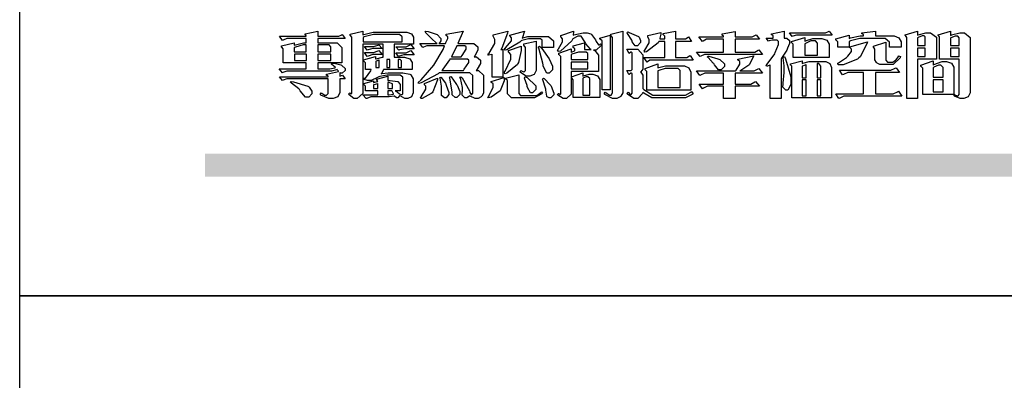
# Model space of a CAD drawing. Units: millimetres. Extents: x 1993 to 10393, y 4008 to 15888.
# Drawn here: x 1993 to 2807, y 9878 to 10177 of the extents above; entities that cross this region are included whole.
import ezdxf

# ---------------------------------------------------------------- set-up
doc = ezdxf.new("R2010")
doc.units = ezdxf.units.MM

# ---------------------------------------------------------------- blocks, each defined once
blk = doc.blocks.new('專屬為您創造幸褔空間')
at = {"color": 7}
for points in [[(9361.272, 3756.175), (9361.272, 3755.976), (9361.414, 3756.046), (9361.578, 3755.823), (9361.272, 3755.823), (9361.272, 3755.122), (9361.272, 3755.04), (9361.155, 3754.796), (9360.882, 3754.689), (9360.792, 3754.689), (9360.628, 3754.689), (9360.181, 3754.894), (9360.136, 3754.935), (9360.194, 3755.016), (9360.224, 3754.997), (9360.413, 3754.887), (9360.476, 3754.887), (9360.505, 3754.887), (9360.593, 3754.993), (9360.593, 3755.028), (9360.593, 3755.823), (9358.308, 3755.823), (9358.225, 3755.823), (9358.014, 3755.745), (9357.979, 3755.731), (9357.804, 3755.952), (9360.593, 3755.952), (9360.593, 3755.963), (9360.593, 3755.978), (9360.539, 3756.022), (9360.523, 3756.022), (9360.51, 3756.022), (9360.51, 3756.103), (9361.191, 3756.256), (9361.187, 3756.26), (9361.148, 3756.31), (9361.144, 3756.315), (9361.137, 3756.322), (9361.11, 3756.362), (9361.11, 3756.362), (9361.07, 3756.348), (9360.792, 3756.268), (9360.699, 3756.268), (9358.319, 3756.268), (9358.231, 3756.268), (9358.003, 3756.193), (9357.968, 3756.175), (9357.781, 3756.396), (9359.34, 3756.396), (9359.34, 3756.748), (9358.015, 3756.748), (9358.015, 3757.533), (9358.015, 3757.562), (9357.944, 3757.65), (9357.921, 3757.65), (9357.921, 3757.731), (9358.648, 3757.896), (9358.648, 3757.767), (9358.712, 3757.788), (9359.182, 3757.896), (9359.34, 3757.896), (9359.34, 3758.152), (9358.319, 3758.152), (9358.231, 3758.152), (9358.012, 3758.045), (9357.968, 3758.024), (9357.804, 3758.281), (9359.34, 3758.281), (9359.34, 3758.302), (9359.293, 3758.358), (9359.281, 3758.362), (9359.281, 3758.421), (9360.007, 3758.562), (9360.007, 3758.281), (9361.156, 3758.281), (9361.216, 3758.281), (9361.375, 3758.358), (9361.402, 3758.374), (9361.565, 3758.152), (9360.007, 3758.152), (9360.007, 3757.896), (9361.015, 3757.896), (9361.105, 3757.896), (9361.378, 3757.624), (9361.378, 3757.533), (9361.378, 3756.748), (9360.007, 3756.748), (9360.007, 3756.409), (9360.688, 3756.409), (9360.688, 3756.409), (9360.982, 3756.468), (9361.015, 3756.479), (9361.002, 3756.497), (9360.807, 3756.652), (9360.781, 3756.667), (9360.803, 3756.725), (9360.94, 3756.725), (9361.322, 3756.637), (9361.355, 3756.619), (9361.39, 3756.603), (9361.565, 3756.423), (9361.565, 3756.362), (9361.565, 3756.31), (9361.408, 3756.15), (9361.355, 3756.15), (9361.334, 3756.15), (9361.28, 3756.173), (9361.272, 3756.175)], [(9365.504, 3757.825), (9364.378, 3757.825), (9364.378, 3757.075), (9364.882, 3757.075), (9364.98, 3757.075), (9365.278, 3756.979), (9365.41, 3756.762), (9365.41, 3756.689), (9365.41, 3756.362), (9363.78, 3756.362), (9363.767, 3756.342), (9363.652, 3756.138), (9363.64, 3756.116), (9363.67, 3756.126), (9364.05, 3756.175), (9364.179, 3756.175), (9364.729, 3756.175), (9364.876, 3756.175), (9365.289, 3756.095), (9365.315, 3756.08), (9365.344, 3756.064), (9365.479, 3755.832), (9365.479, 3755.753), (9365.479, 3755.097), (9365.479, 3755.022), (9365.388, 3754.793), (9365.175, 3754.689), (9365.105, 3754.689), (9365.002, 3754.689), (9364.726, 3754.847), (9364.695, 3754.876), (9364.695, 3754.842), (9364.588, 3754.736), (9364.553, 3754.736), (9364.515, 3754.736), (9364.407, 3754.824), (9364.402, 3754.84), (9364.381, 3754.832), (9364.106, 3754.794), (9364.015, 3754.794), (9363.124, 3754.794), (9363.037, 3754.794), (9362.807, 3754.707), (9362.773, 3754.689), (9362.586, 3754.91), (9363.453, 3754.91), (9363.453, 3755.145), (9362.739, 3755.145), (9362.739, 3755.367), (9362.739, 3755.4), (9362.659, 3755.491), (9362.644, 3755.496), (9362.644, 3755.555), (9363.208, 3755.718), (9363.208, 3755.613), (9363.212, 3755.617), (9363.418, 3755.667), (9363.453, 3755.672), (9363.45, 3755.683), (9363.382, 3755.763), (9363.37, 3755.765), (9363.37, 3755.812), (9364.015, 3755.976), (9364.015, 3755.742), (9364.161, 3755.742), (9364.576, 3755.683), (9364.601, 3755.672), (9364.62, 3755.661), (9364.729, 3755.495), (9364.729, 3755.437), (9364.729, 3755.145), (9364.449, 3755.145), (9364.479, 3755.133), (9364.674, 3754.984), (9364.684, 3754.969), (9364.698, 3754.961), (9364.783, 3754.922), (9364.812, 3754.922), (9364.828, 3754.922), (9364.882, 3754.975), (9364.882, 3754.992), (9364.882, 3755.871), (9364.882, 3755.915), (9364.732, 3756.046), (9364.684, 3756.046), (9364.132, 3756.046), (9363.976, 3756.046), (9363.557, 3755.97), (9363.511, 3755.952), (9363.465, 3755.915), (9363.059, 3755.731), (9362.926, 3755.731), (9362.849, 3755.731), (9362.656, 3755.789), (9362.622, 3755.801), (9362.622, 3755.871), (9362.732, 3755.871), (9363.041, 3756.281), (9363.066, 3756.362), (9362.739, 3756.362), (9362.739, 3756.714), (9362.739, 3756.746), (9362.649, 3756.839), (9362.633, 3756.843), (9362.633, 3756.912), (9363.323, 3757.122), (9363.323, 3756.971), (9363.355, 3756.985), (9363.718, 3757.073), (9363.757, 3757.075), (9363.757, 3757.825), (9362.586, 3757.825), (9362.586, 3755.075), (9362.586, 3754.982), (9362.268, 3754.701), (9362.164, 3754.701), (9362.063, 3754.701), (9361.795, 3754.905), (9361.765, 3754.946), (9361.835, 3755.028), (9361.843, 3755.016), (9361.897, 3754.957), (9361.917, 3754.957), (9361.925, 3754.957), (9361.952, 3755.002), (9361.952, 3755.016), (9361.952, 3758.199), (9361.952, 3758.232), (9361.876, 3758.327), (9361.858, 3758.328), (9361.858, 3758.398), (9362.586, 3758.562), (9362.586, 3758.351), (9362.641, 3758.375), (9363.188, 3758.504), (9363.37, 3758.504), (9365.022, 3758.504), (9365.11, 3758.504), (9365.375, 3758.418), (9365.491, 3758.227), (9365.491, 3758.164), (9365.504, 3757.825)], [(9364.846, 3757.965), (9364.846, 3758.199), (9364.846, 3758.244), (9364.696, 3758.374), (9364.648, 3758.374), (9363.394, 3758.374), (9363.195, 3758.374), (9362.656, 3758.239), (9362.597, 3758.211), (9362.597, 3757.965), (9364.846, 3757.965)], [(9369.523, 3755.075), (9369.523, 3755.008), (9369.425, 3754.824), (9369.405, 3754.806), (9369.388, 3754.79), (9369.207, 3754.701), (9369.148, 3754.701), (9369.039, 3754.701), (9368.746, 3754.826), (9368.715, 3754.852), (9368.702, 3754.832), (9368.552, 3754.736), (9368.504, 3754.736), (9368.45, 3754.736), (9368.292, 3754.886), (9368.292, 3754.935), (9368.292, 3754.946), (9368.292, 3754.997), (9368.303, 3755.109), (9368.303, 3755.145), (9368.303, 3755.338), (9368.186, 3755.869), (9368.163, 3755.918), (9368.222, 3755.952), (9368.292, 3755.88), (9368.712, 3755.14), (9368.727, 3755.063), (9368.728, 3755.044), (9368.806, 3754.935), (9368.833, 3754.935), (9368.849, 3754.935), (9368.902, 3755.013), (9368.902, 3755.039), (9368.902, 3755.963), (9368.902, 3756.017), (9368.734, 3756.175), (9368.68, 3756.175), (9366.969, 3756.175), (9366.907, 3756.108), (9365.94, 3755.591), (9365.808, 3755.555), (9365.773, 3755.613), (9365.945, 3755.769), (9366.663, 3756.606), (9367.193, 3757.524), (9367.273, 3757.719), (9366.336, 3757.719), (9366.259, 3757.719), (9366.069, 3757.643), (9366.031, 3757.625), (9365.855, 3757.86), (9366.863, 3757.86), (9366.839, 3757.866), (9366.505, 3758.159), (9366.464, 3758.211), (9366.44, 3758.247), (9366.186, 3758.493), (9366.16, 3758.504), (9366.196, 3758.562), (9366.342, 3758.543), (9366.853, 3758.377), (9367.073, 3758.138), (9367.073, 3758.058), (9367.073, 3758.009), (9366.964, 3757.869), (9366.945, 3757.86), (9367.332, 3757.86), (9367.351, 3757.913), (9367.46, 3758.146), (9367.46, 3758.223), (9367.46, 3758.247), (9367.38, 3758.312), (9367.366, 3758.317), (9367.366, 3758.387), (9368.339, 3758.562), (9368.035, 3757.86), (9368.878, 3757.86), (9368.956, 3757.86), (9369.195, 3757.676), (9369.195, 3757.614), (9369.195, 3757.485), (9369.018, 3757.155), (9368.984, 3757.1), (9369.043, 3757.1), (9369.116, 3757.1), (9369.335, 3756.907), (9369.335, 3756.843), (9369.335, 3756.711), (9369.142, 3756.38), (9369.101, 3756.315), (9369.136, 3756.315), (9369.233, 3756.315), (9369.523, 3756.035), (9369.523, 3755.94), (9369.523, 3755.075)], [(9370.906, 3758.562), (9370.893, 3758.458), (9370.562, 3757.591), (9370.507, 3757.521), (9370.624, 3757.521), (9370.624, 3755.918), (9370.003, 3755.918), (9370.003, 3757.239), (9369.988, 3757.235), (9369.824, 3757.188), (9369.804, 3757.181), (9369.77, 3757.239), (9369.837, 3757.298), (9370.167, 3757.851), (9370.167, 3758.035), (9370.167, 3758.097), (9370.079, 3758.273), (9370.063, 3758.281), (9370.063, 3758.351), (9370.906, 3758.562)], [(9373.531, 3757.625), (9372.886, 3757.625), (9372.886, 3758.024), (9372.886, 3758.052), (9372.789, 3758.13), (9372.758, 3758.13), (9372.242, 3758.13), (9372.097, 3758.13), (9371.716, 3758.032), (9371.668, 3758.011), (9371.599, 3757.941), (9370.846, 3757.492), (9370.765, 3757.474), (9370.708, 3757.555), (9370.774, 3757.606), (9371.116, 3758.016), (9371.116, 3758.152), (9371.116, 3758.188), (9371.046, 3758.287), (9371.035, 3758.292), (9371.035, 3758.34), (9371.866, 3758.562), (9371.857, 3758.519), (9371.752, 3758.197), (9371.737, 3758.175), (9371.772, 3758.188), (9372.061, 3758.257), (9372.159, 3758.257), (9373.155, 3758.257), (9373.248, 3758.257), (9373.531, 3758.021), (9373.531, 3757.941), (9373.531, 3757.625)], [(9376.285, 3757.79), (9376.267, 3757.741), (9375.981, 3757.485), (9375.886, 3757.485), (9375.839, 3757.485), (9375.885, 3757.469), (9376.121, 3757.184), (9376.121, 3757.088), (9376.121, 3756.256), (9374.55, 3756.256), (9374.55, 3755.039), (9374.55, 3754.953), (9374.287, 3754.689), (9374.199, 3754.689), (9374.089, 3754.689), (9373.785, 3754.894), (9373.766, 3754.935), (9373.824, 3754.992), (9373.832, 3754.98), (9373.896, 3754.922), (9373.917, 3754.922), (9373.925, 3754.922), (9373.953, 3754.968), (9373.953, 3754.982), (9373.953, 3757.088), (9373.953, 3757.121), (9373.863, 3757.213), (9373.847, 3757.215), (9373.847, 3757.31), (9374.55, 3757.544), (9374.55, 3757.345), (9374.562, 3757.355), (9374.737, 3757.443), (9374.761, 3757.451), (9374.761, 3757.533), (9374.761, 3757.56), (9374.672, 3757.635), (9374.656, 3757.638), (9374.656, 3757.719), (9375.323, 3757.907), (9375.323, 3757.508), (9375.699, 3757.508), (9375.667, 3757.529), (9375.393, 3757.85), (9375.37, 3757.896), (9375.338, 3757.96), (9375.115, 3758.281), (9375.042, 3758.281), (9374.936, 3758.281), (9374.65, 3758.127), (9374.62, 3758.094), (9374.587, 3758.009), (9373.927, 3757.428), (9373.824, 3757.392), (9373.766, 3757.497), (9373.814, 3757.544), (9374.059, 3757.957), (9374.059, 3758.094), (9374.059, 3758.13), (9373.969, 3758.229), (9373.953, 3758.234), (9373.953, 3758.317), (9374.679, 3758.562), (9374.679, 3758.508), (9374.657, 3758.354), (9374.656, 3758.34), (9374.705, 3758.364), (9375.23, 3758.48), (9375.406, 3758.48), (9375.476, 3758.48), (9375.67, 3758.413), (9375.688, 3758.398), (9375.707, 3758.384), (9375.939, 3758.061), (9375.968, 3758.011), (9375.991, 3757.973), (9376.114, 3757.778), (9376.156, 3757.778), (9376.173, 3757.778), (9376.22, 3757.829), (9376.227, 3757.837), (9376.285, 3757.79)], [(9376.788, 3755.192), (9376.32, 3755.192), (9376.32, 3757.977), (9376.32, 3758.009), (9376.218, 3758.1), (9376.202, 3758.106), (9376.202, 3758.175), (9376.788, 3758.34), (9376.788, 3755.192)], [(9377.516, 3755.086), (9377.516, 3755.016), (9377.405, 3754.827), (9377.385, 3754.806), (9377.368, 3754.79), (9377.162, 3754.689), (9377.094, 3754.689), (9376.93, 3754.689), (9376.48, 3754.923), (9376.437, 3754.969), (9376.508, 3755.063), (9376.543, 3755.034), (9376.753, 3754.887), (9376.824, 3754.887), (9376.85, 3754.887), (9376.93, 3755.019), (9376.93, 3755.063), (9376.93, 3758.164), (9376.93, 3758.197), (9376.85, 3758.291), (9376.835, 3758.292), (9376.835, 3758.387), (9377.516, 3758.562), (9377.516, 3755.086)], [(9378.535, 3757.977), (9378.535, 3757.913), (9378.349, 3757.719), (9378.289, 3757.719), (9378.227, 3757.719), (9378.058, 3757.954), (9378.043, 3758), (9378.028, 3758.042), (9377.784, 3758.434), (9377.75, 3758.468), (9377.796, 3758.527), (9377.88, 3758.497), (9378.407, 3758.255), (9378.429, 3758.234), (9378.447, 3758.217), (9378.535, 3758.037), (9378.535, 3757.977)], [(9381.546, 3756.899), (9379.12, 3756.899), (9379.066, 3756.899), (9378.935, 3756.813), (9378.909, 3756.795), (9378.721, 3757.064), (9379.93, 3757.064), (9379.93, 3757.977), (9379.589, 3757.977), (9379.55, 3757.902), (9378.868, 3757.384), (9378.769, 3757.357), (9378.733, 3757.427), (9378.78, 3757.48), (9379.028, 3757.905), (9379.028, 3758.047), (9379.028, 3758.094), (9378.956, 3758.229), (9378.944, 3758.234), (9378.944, 3758.317), (9379.695, 3758.491), (9379.695, 3758.402), (9379.645, 3758.163), (9379.636, 3758.13), (9379.93, 3758.13), (9379.93, 3758.245), (9379.93, 3758.274), (9379.849, 3758.361), (9379.835, 3758.362), (9379.835, 3758.444), (9380.538, 3758.562), (9380.538, 3758.13), (9381.054, 3758.13), (9381.112, 3758.13), (9381.259, 3758.226), (9381.288, 3758.245), (9381.464, 3757.977), (9380.538, 3757.977), (9380.538, 3757.064), (9381.135, 3757.064), (9381.194, 3757.064), (9381.34, 3757.153), (9381.372, 3757.17), (9381.546, 3756.899)], [(9385.543, 3757.228), (9382.285, 3757.228), (9382.201, 3757.228), (9381.995, 3757.14), (9381.958, 3757.122), (9381.746, 3757.368), (9383.303, 3757.368), (9383.303, 3758.106), (9382.39, 3758.106), (9382.314, 3758.106), (9382.123, 3757.998), (9382.086, 3757.977), (9381.886, 3758.245), (9383.303, 3758.245), (9383.303, 3758.27), (9383.303, 3758.287), (9383.225, 3758.338), (9383.211, 3758.34), (9383.211, 3758.409), (9383.972, 3758.55), (9383.972, 3758.245), (9384.862, 3758.245), (9384.937, 3758.245), (9385.138, 3758.346), (9385.167, 3758.362), (9385.367, 3758.106), (9383.972, 3758.106), (9383.972, 3757.368), (9385.016, 3757.368), (9385.09, 3757.368), (9385.291, 3757.477), (9385.32, 3757.497), (9385.543, 3757.228)], [(9386.598, 3756.971), (9386.598, 3754.689), (9385.976, 3754.689), (9385.976, 3756.619), (9385.955, 3756.608), (9385.812, 3756.549), (9385.765, 3756.549), (9385.741, 3756.619), (9385.785, 3756.658), (9386.194, 3757.202), (9386.233, 3757.275), (9386.27, 3757.348), (9386.456, 3757.803), (9386.456, 3757.954), (9386.456, 3757.98), (9386.368, 3758.058), (9386.339, 3758.058), (9386.163, 3758.058), (9386.093, 3758.058), (9385.918, 3758.009), (9385.883, 3758), (9385.741, 3758.175), (9386.14, 3758.175), (9386.14, 3758.281), (9386.14, 3758.302), (9386.06, 3758.358), (9386.046, 3758.362), (9386.046, 3758.421), (9386.785, 3758.562), (9386.785, 3758.175), (9386.866, 3758.175), (9386.922, 3758.175), (9387.089, 3758.027), (9387.089, 3757.977), (9387.089, 3757.866), (9386.972, 3757.588), (9386.949, 3757.533), (9386.925, 3757.48), (9386.632, 3757.012), (9386.598, 3756.971)], [(9389.539, 3758.34), (9387.57, 3758.34), (9387.486, 3758.34), (9387.283, 3758.273), (9387.242, 3758.257), (9387.078, 3758.468), (9389.07, 3758.468), (9389.143, 3758.468), (9389.327, 3758.544), (9389.363, 3758.562), (9389.539, 3758.34)], [(9389.363, 3757.064), (9387.301, 3757.064), (9387.301, 3757.801), (9387.301, 3757.829), (9387.223, 3757.902), (9387.206, 3757.907), (9387.206, 3757.977), (9387.968, 3758.199), (9387.968, 3757.977), (9388.003, 3758.004), (9388.432, 3758.141), (9388.577, 3758.141), (9388.847, 3758.141), (9388.943, 3758.141), (9389.231, 3758.045), (9389.363, 3757.827), (9389.363, 3757.754), (9389.363, 3757.064)], [(9393.487, 3757.65), (9392.831, 3757.65), (9392.831, 3757.86), (9392.831, 3757.933), (9392.584, 3758.152), (9392.503, 3758.152), (9391.319, 3758.152), (9391.116, 3758.152), (9390.577, 3758.006), (9390.51, 3757.977), (9390.51, 3757.65), (9389.854, 3757.65), (9389.854, 3757.918), (9389.854, 3757.951), (9389.767, 3758.047), (9389.737, 3758.047), (9389.737, 3758.13), (9390.51, 3758.34), (9390.51, 3758.152), (9390.58, 3758.177), (9391.144, 3758.292), (9391.333, 3758.292), (9391.333, 3758.351), (9391.333, 3758.369), (9391.252, 3758.42), (9391.238, 3758.421), (9391.238, 3758.48), (9392.023, 3758.562), (9392.023, 3758.292), (9393.007, 3758.292), (9393.097, 3758.292), (9393.365, 3758.19), (9393.487, 3757.96), (9393.487, 3757.884), (9393.487, 3757.65)], [(9395.515, 3756.96), (9394.438, 3756.96), (9394.438, 3754.689), (9393.827, 3754.689), (9393.827, 3758.164), (9393.827, 3758.203), (9393.748, 3758.312), (9393.733, 3758.317), (9393.733, 3758.362), (9394.438, 3758.562), (9394.438, 3758.34), (9394.475, 3758.364), (9394.92, 3758.48), (9395.069, 3758.48), (9395.18, 3758.48), (9395.515, 3758.217), (9395.515, 3758.13), (9395.515, 3756.96)], [(9394.882, 3757.743), (9394.882, 3758.234), (9394.882, 3758.252), (9394.812, 3758.304), (9394.789, 3758.304), (9394.702, 3758.304), (9394.469, 3758.208), (9394.438, 3758.187), (9394.438, 3757.743), (9394.882, 3757.743)], [(9397.449, 3755.097), (9397.449, 3755.022), (9397.335, 3754.793), (9397.086, 3754.689), (9397.003, 3754.689), (9396.879, 3754.689), (9396.552, 3754.836), (9396.511, 3754.865), (9396.559, 3754.922), (9396.573, 3754.91), (9396.702, 3754.852), (9396.746, 3754.852), (9396.765, 3754.852), (9396.827, 3754.923), (9396.827, 3754.946), (9396.827, 3756.96), (9395.702, 3756.96), (9395.702, 3758.211), (9395.702, 3758.239), (9395.636, 3758.314), (9395.621, 3758.317), (9395.621, 3758.362), (9396.336, 3758.562), (9396.336, 3758.328), (9396.379, 3758.354), (9396.865, 3758.48), (9397.027, 3758.48), (9397.132, 3758.48), (9397.449, 3758.208), (9397.449, 3758.117), (9397.449, 3755.097)], [(9396.827, 3757.743), (9396.827, 3758.164), (9396.827, 3758.193), (9396.748, 3758.281), (9396.721, 3758.281), (9396.687, 3758.281), (9396.599, 3758.281), (9396.355, 3758.193), (9396.336, 3758.175), (9396.336, 3757.743), (9396.827, 3757.743)], [(9359.34, 3757.38), (9359.34, 3757.778), (9359.166, 3757.778), (9358.715, 3757.65), (9358.648, 3757.625), (9358.648, 3757.38), (9359.34, 3757.38)], [(9360.747, 3757.38), (9360.747, 3757.625), (9360.747, 3757.664), (9360.649, 3757.778), (9360.616, 3757.778), (9360.007, 3757.778), (9360.007, 3757.38), (9360.747, 3757.38)], [(9363.699, 3757.567), (9363.265, 3757.567), (9363.159, 3757.567), (9362.89, 3757.492), (9362.843, 3757.474), (9362.678, 3757.684), (9363.102, 3757.684), (9363.204, 3757.684), (9363.465, 3757.773), (9363.511, 3757.79), (9363.699, 3757.567)], [(9365.527, 3757.555), (9365.035, 3757.555), (9365.035, 3757.555), (9364.696, 3757.498), (9364.659, 3757.485), (9364.472, 3757.672), (9364.977, 3757.672), (9365.066, 3757.672), (9365.296, 3757.778), (9365.34, 3757.801), (9365.527, 3757.555)], [(9368.526, 3757.65), (9368.526, 3757.668), (9368.439, 3757.719), (9368.409, 3757.719), (9367.976, 3757.719), (9367.672, 3757.1), (9368.233, 3757.1), (9368.282, 3757.179), (9368.526, 3757.533), (9368.526, 3757.65)], [(9371.679, 3757.697), (9371.679, 3757.451), (9371.523, 3756.772), (9371.492, 3756.714), (9371.46, 3756.655), (9370.852, 3756.159), (9370.765, 3756.116), (9370.695, 3756.198), (9370.758, 3756.266), (9371.093, 3756.953), (9371.093, 3757.181), (9371.093, 3757.225), (9370.976, 3757.355), (9370.953, 3757.357), (9370.953, 3757.462), (9371.679, 3757.697)], [(9372.535, 3756.385), (9372.535, 3756.312), (9372.426, 3756.087), (9372.172, 3755.988), (9372.089, 3755.988), (9371.969, 3755.988), (9371.64, 3756.185), (9371.609, 3756.222), (9371.679, 3756.304), (9371.694, 3756.289), (9371.832, 3756.222), (9371.832, 3756.222), (9371.855, 3756.222), (9371.925, 3756.3), (9371.925, 3756.326), (9371.925, 3757.591), (9371.925, 3757.638), (9371.837, 3757.773), (9371.821, 3757.778), (9371.821, 3757.848), (9372.535, 3757.988), (9372.535, 3756.385)], [(9373.473, 3756.421), (9373.473, 3756.354), (9373.277, 3756.15), (9373.214, 3756.15), (9373.144, 3756.15), (9372.942, 3756.552), (9372.934, 3756.631), (9372.921, 3756.733), (9372.687, 3757.583), (9372.652, 3757.65), (9372.734, 3757.697), (9372.856, 3757.565), (9373.287, 3756.981), (9373.473, 3756.561), (9373.473, 3756.421)], [(9388.696, 3757.181), (9388.696, 3757.837), (9388.696, 3757.881), (9388.572, 3758.011), (9388.531, 3758.011), (9388.414, 3758.011), (9388.302, 3758.011), (9388.003, 3757.866), (9387.968, 3757.837), (9387.968, 3757.181), (9388.696, 3757.181)], [(9391.554, 3757.965), (9391.544, 3757.872), (9391.135, 3757.095), (9391.062, 3757.029), (9390.986, 3756.966), (9390.156, 3756.642), (9389.879, 3756.642), (9389.854, 3756.725), (9389.9, 3756.746), (9390.351, 3757.047), (9390.395, 3757.088), (9390.435, 3757.127), (9390.652, 3757.405), (9390.652, 3757.497), (9390.652, 3757.526), (9390.562, 3757.602), (9390.546, 3757.614), (9390.548, 3757.614), (9390.557, 3757.625), (9390.557, 3757.625), (9390.557, 3757.638), (9390.557, 3757.644), (9390.546, 3757.661), (9390.546, 3757.661), (9391.554, 3757.965)], [(9393.453, 3757.122), (9393.432, 3757.044), (9393.043, 3756.655), (9392.914, 3756.655), (9392.327, 3756.655), (9392.268, 3756.655), (9392.11, 3756.733), (9392.094, 3756.748), (9392.073, 3756.766), (9391.977, 3756.92), (9391.977, 3756.971), (9391.977, 3757.508), (9391.977, 3757.537), (9391.923, 3757.625), (9391.905, 3757.625), (9391.905, 3757.708), (9392.622, 3757.941), (9392.622, 3756.924), (9392.622, 3756.893), (9392.717, 3756.795), (9392.75, 3756.795), (9392.96, 3756.795), (9393.019, 3756.795), (9393.177, 3756.893), (9393.194, 3756.912), (9393.214, 3756.927), (9393.333, 3757.122), (9393.336, 3757.145), (9393.453, 3757.122)], [(9359.352, 3757.251), (9358.66, 3757.251), (9358.66, 3756.877), (9359.352, 3756.877), (9359.352, 3757.251)], [(9360.747, 3757.251), (9360.007, 3757.251), (9360.007, 3756.877), (9360.747, 3756.877), (9360.747, 3757.251)], [(9363.699, 3757.228), (9363.265, 3757.228), (9363.159, 3757.228), (9362.89, 3757.14), (9362.843, 3757.122), (9362.678, 3757.345), (9363.102, 3757.345), (9363.204, 3757.345), (9363.465, 3757.433), (9363.511, 3757.451), (9363.699, 3757.228)], [(9365.527, 3757.215), (9365.035, 3757.215), (9364.934, 3757.215), (9364.677, 3757.137), (9364.636, 3757.122), (9364.472, 3757.332), (9364.977, 3757.332), (9365.066, 3757.332), (9365.296, 3757.432), (9365.34, 3757.451), (9365.527, 3757.215)], [(9375.499, 3756.935), (9375.499, 3757.251), (9375.499, 3757.28), (9375.411, 3757.368), (9375.382, 3757.368), (9375.102, 3757.368), (9374.964, 3757.368), (9374.594, 3757.252), (9374.55, 3757.228), (9374.55, 3756.935), (9375.499, 3756.935)], [(9381.546, 3754.969), (9381.502, 3754.928), (9381.121, 3754.736), (9380.995, 3754.736), (9379.343, 3754.736), (9379.172, 3754.736), (9378.712, 3755), (9378.663, 3755.052), (9378.653, 3754.993), (9378.37, 3754.689), (9378.277, 3754.689), (9378.145, 3754.689), (9377.776, 3754.943), (9377.75, 3754.992), (9377.82, 3755.063), (9377.839, 3755.044), (9377.937, 3754.935), (9377.971, 3754.935), (9377.989, 3754.935), (9378.043, 3755.004), (9378.043, 3755.028), (9378.043, 3756.116), (9378.043, 3756.126), (9378.015, 3756.15), (9378.007, 3756.15), (9377.968, 3756.15), (9377.874, 3756.084), (9377.854, 3756.069), (9377.75, 3756.304), (9377.971, 3756.304), (9377.989, 3756.304), (9378.043, 3756.366), (9378.043, 3756.385), (9378.043, 3757.31), (9378.043, 3757.323), (9378.015, 3757.357), (9378.007, 3757.357), (9377.974, 3757.357), (9377.895, 3757.298), (9377.879, 3757.287), (9377.75, 3757.533), (9378.289, 3757.533), (9378.382, 3757.533), (9378.663, 3757.217), (9378.663, 3757.111), (9378.663, 3756.444), (9378.663, 3756.388), (9378.546, 3756.232), (9378.523, 3756.222), (9378.546, 3756.211), (9378.663, 3756.035), (9378.663, 3755.976), (9378.663, 3755.273), (9378.712, 3755.21), (9379.237, 3754.887), (9379.413, 3754.887), (9380.995, 3754.887), (9381.112, 3754.887), (9381.422, 3755.063), (9381.464, 3755.097), (9381.546, 3754.969)], [(9385.543, 3756.15), (9383.972, 3756.15), (9383.972, 3755.53), (9384.781, 3755.53), (9384.869, 3755.53), (9385.097, 3755.649), (9385.133, 3755.672), (9385.354, 3755.402), (9383.972, 3755.402), (9383.972, 3754.689), (9383.303, 3754.689), (9383.303, 3755.402), (9382.46, 3755.402), (9382.369, 3755.402), (9382.138, 3755.286), (9382.097, 3755.262), (9381.897, 3755.53), (9383.303, 3755.53), (9383.303, 3756.15), (9382.32, 3756.15), (9382.223, 3756.15), (9381.97, 3756.043), (9381.933, 3756.022), (9381.746, 3756.292), (9383.984, 3756.292), (9384.025, 3756.336), (9384.241, 3756.681), (9384.241, 3756.795), (9384.241, 3756.821), (9384.145, 3756.897), (9384.125, 3756.899), (9384.125, 3756.96), (9385.027, 3757.145), (9385.024, 3757.111), (9384.815, 3756.702), (9384.781, 3756.655), (9384.742, 3756.611), (9384.293, 3756.31), (9384.241, 3756.292), (9384.957, 3756.292), (9385.047, 3756.292), (9385.281, 3756.409), (9385.32, 3756.432), (9385.543, 3756.15)], [(9383.351, 3756.608), (9383.351, 3756.545), (9383.157, 3756.351), (9383.093, 3756.351), (9383.002, 3756.351), (9382.771, 3756.642), (9382.73, 3756.701), (9382.706, 3756.737), (9382.413, 3757.049), (9382.379, 3757.075), (9382.402, 3757.134), (9382.45, 3757.132), (9382.978, 3756.985), (9383.035, 3756.96), (9383.087, 3756.937), (9383.351, 3756.691), (9383.351, 3756.608)], [(9387.159, 3755.601), (9387.159, 3755.496), (9386.983, 3755.181), (9386.925, 3755.181), (9386.868, 3755.181), (9386.702, 3755.356), (9386.702, 3755.415), (9386.702, 3755.43), (9386.715, 3755.464), (9386.715, 3755.473), (9386.726, 3755.571), (9386.785, 3756.201), (9386.785, 3756.409), (9386.785, 3756.577), (9386.726, 3757.031), (9386.715, 3757.075), (9386.796, 3757.111), (9386.857, 3756.982), (9387.159, 3755.947), (9387.159, 3755.601)], [(9394.882, 3757.591), (9394.438, 3757.591), (9394.438, 3757.111), (9394.882, 3757.111), (9394.882, 3757.591)], [(9396.827, 3757.591), (9396.336, 3757.591), (9396.336, 3757.111), (9396.827, 3757.111), (9396.827, 3757.591)], [(9363.523, 3756.479), (9363.523, 3756.912), (9363.508, 3756.909), (9363.352, 3756.843), (9363.336, 3756.829), (9363.336, 3756.479), (9363.523, 3756.479)], [(9364.145, 3756.947), (9363.969, 3756.947), (9363.969, 3756.479), (9364.145, 3756.479), (9364.145, 3756.947)], [(9364.801, 3756.479), (9364.801, 3756.843), (9364.801, 3756.868), (9364.729, 3756.947), (9364.706, 3756.947), (9364.625, 3756.947), (9364.625, 3756.479), (9364.801, 3756.479)], [(9368.668, 3756.888), (9368.668, 3756.906), (9368.588, 3756.96), (9368.562, 3756.96), (9367.589, 3756.96), (9367.561, 3756.914), (9367.172, 3756.377), (9367.12, 3756.315), (9368.364, 3756.315), (9368.413, 3756.392), (9368.668, 3756.764), (9368.668, 3756.888)], [(9375.499, 3756.795), (9374.55, 3756.795), (9374.55, 3756.396), (9375.499, 3756.396), (9375.499, 3756.795)], [(9381.428, 3755.169), (9378.886, 3755.169), (9378.886, 3756.222), (9378.886, 3756.255), (9378.806, 3756.349), (9378.792, 3756.351), (9378.792, 3756.421), (9379.531, 3756.689), (9379.531, 3756.455), (9379.579, 3756.479), (9379.973, 3756.585), (9380.105, 3756.585), (9380.959, 3756.585), (9381.047, 3756.585), (9381.313, 3756.47), (9381.428, 3756.206), (9381.428, 3756.116), (9381.428, 3755.169)], [(9389.503, 3754.736), (9387.218, 3754.736), (9387.218, 3756.527), (9387.218, 3756.551), (9387.151, 3756.615), (9387.136, 3756.619), (9387.136, 3756.689), (9387.815, 3756.865), (9387.815, 3756.701), (9387.853, 3756.722), (9388.22, 3756.818), (9388.344, 3756.818), (9389.093, 3756.818), (9389.169, 3756.818), (9389.399, 3756.715), (9389.503, 3756.486), (9389.503, 3756.409), (9389.503, 3754.736)], [(9388.038, 3755.893), (9388.038, 3756.642), (9388.017, 3756.64), (9387.83, 3756.562), (9387.815, 3756.549), (9387.815, 3755.893), (9388.038, 3755.893)], [(9388.883, 3755.893), (9388.883, 3756.513), (9388.883, 3756.561), (9388.768, 3756.701), (9388.73, 3756.701), (9388.671, 3756.701), (9388.671, 3755.893), (9388.883, 3755.893)], [(9396.511, 3754.935), (9394.742, 3754.935), (9394.742, 3756.409), (9394.742, 3756.442), (9394.641, 3756.534), (9394.625, 3756.536), (9394.625, 3756.608), (9395.34, 3756.854), (9395.34, 3756.608), (9395.38, 3756.644), (9395.849, 3756.818), (9396.007, 3756.818), (9396.101, 3756.818), (9396.386, 3756.72), (9396.511, 3756.496), (9396.511, 3756.421), (9396.511, 3754.935)], [(9395.903, 3755.929), (9395.903, 3756.432), (9395.903, 3756.479), (9395.771, 3756.619), (9395.727, 3756.619), (9395.629, 3756.619), (9395.366, 3756.494), (9395.34, 3756.466), (9395.34, 3755.929), (9395.903, 3755.929)], [(9368.152, 3754.982), (9368.152, 3754.923), (9367.993, 3754.747), (9367.94, 3754.747), (9367.885, 3754.747), (9367.719, 3754.905), (9367.719, 3754.957), (9367.716, 3755.07), (9367.589, 3755.877), (9367.566, 3755.929), (9367.636, 3755.963), (9367.659, 3755.94), (9367.933, 3755.561), (9367.965, 3755.508), (9367.994, 3755.455), (9368.152, 3755.101), (9368.152, 3754.982)], [(9372.91, 3755.004), (9372.87, 3754.961), (9372.442, 3754.736), (9372.301, 3754.736), (9371.199, 3754.736), (9371.122, 3754.736), (9370.894, 3754.974), (9370.894, 3755.052), (9370.894, 3755.706), (9370.894, 3755.734), (9370.794, 3755.811), (9370.777, 3755.812), (9370.777, 3755.859), (9371.539, 3756.058), (9371.539, 3755.028), (9371.539, 3754.99), (9371.635, 3754.876), (9371.668, 3754.876), (9372.499, 3754.876), (9372.584, 3754.876), (9372.807, 3755.052), (9372.84, 3755.086), (9372.91, 3755.004)], [(9372.511, 3755.273), (9372.511, 3755.213), (9372.325, 3755.028), (9372.265, 3755.028), (9372.206, 3755.028), (9372.035, 3755.33), (9372.031, 3755.39), (9372.024, 3755.448), (9371.878, 3755.868), (9371.855, 3755.893), (9371.913, 3755.952), (9372.013, 3755.906), (9372.511, 3755.433), (9372.511, 3755.273)], [(9376.191, 3754.747), (9374.656, 3754.747), (9374.656, 3755.742), (9374.656, 3755.775), (9374.579, 3755.869), (9374.562, 3755.871), (9374.562, 3755.94), (9375.219, 3756.164), (9375.219, 3755.988), (9375.26, 3756.006), (9375.589, 3756.094), (9375.699, 3756.094), (9375.79, 3756.094), (9376.067, 3756.004), (9376.191, 3755.789), (9376.191, 3755.718), (9376.191, 3754.747)], [(9375.616, 3754.887), (9375.616, 3755.812), (9375.616, 3755.848), (9375.499, 3755.95), (9375.476, 3755.952), (9375.411, 3755.952), (9375.25, 3755.886), (9375.219, 3755.871), (9375.219, 3754.887), (9375.616, 3754.887)], [(9380.797, 3755.332), (9380.797, 3756.268), (9380.797, 3756.31), (9380.689, 3756.432), (9380.655, 3756.432), (9380.094, 3756.432), (9379.952, 3756.432), (9379.579, 3756.317), (9379.531, 3756.292), (9379.531, 3755.332), (9380.797, 3755.332)], [(9393.535, 3754.829), (9390.3, 3754.829), (9390.203, 3754.829), (9389.971, 3754.713), (9389.913, 3754.689), (9389.737, 3754.969), (9391.333, 3754.969), (9391.333, 3756.198), (9390.535, 3756.198), (9390.433, 3756.198), (9390.185, 3756.082), (9390.124, 3756.058), (9389.949, 3756.326), (9392.809, 3756.326), (9392.908, 3756.326), (9393.16, 3756.444), (9393.208, 3756.466), (9393.406, 3756.198), (9392.023, 3756.198), (9392.023, 3754.969), (9392.937, 3754.969), (9393.037, 3754.969), (9393.289, 3755.088), (9393.336, 3755.11), (9393.535, 3754.829)], [(9359.668, 3755.028), (9359.668, 3754.968), (9359.482, 3754.782), (9359.422, 3754.782), (9359.301, 3754.782), (9358.987, 3755.142), (9358.942, 3755.214), (9358.92, 3755.25), (9358.497, 3755.583), (9358.437, 3755.613), (9358.473, 3755.683), (9358.604, 3755.658), (9359.436, 3755.403), (9359.469, 3755.379), (9359.5, 3755.356), (9359.668, 3755.11), (9359.668, 3755.028)], [(9363.453, 3755.273), (9363.453, 3755.555), (9363.424, 3755.55), (9363.219, 3755.491), (9363.208, 3755.485), (9363.208, 3755.273), (9363.453, 3755.273)], [(9364.285, 3755.273), (9364.285, 3755.508), (9364.285, 3755.535), (9364.081, 3755.613), (9364.015, 3755.613), (9364.015, 3755.273), (9364.285, 3755.273)], [(9366.874, 3755.859), (9366.868, 3755.771), (9366.602, 3755.078), (9366.559, 3755.028), (9366.511, 3754.979), (9365.984, 3754.699), (9365.925, 3754.689), (9365.89, 3754.747), (9365.941, 3754.798), (9366.207, 3755.234), (9366.207, 3755.379), (9366.207, 3755.408), (9366.135, 3755.491), (9366.124, 3755.496), (9366.124, 3755.566), (9366.874, 3755.859)], [(9367.53, 3755.004), (9367.53, 3754.992), (9367.53, 3754.928), (9367.372, 3754.736), (9367.32, 3754.736), (9367.267, 3754.736), (9367.109, 3754.876), (9367.109, 3754.922), (9367.109, 3755.25), (9367.109, 3755.415), (9367.029, 3755.859), (9367.015, 3755.906), (9367.073, 3755.929), (9367.091, 3755.913), (9367.325, 3755.57), (9367.354, 3755.519), (9367.38, 3755.47), (9367.527, 3755.04), (9367.53, 3755.004)], [(9370.695, 3755.906), (9370.695, 3755.715), (9370.473, 3755.137), (9369.952, 3754.772), (9369.804, 3754.736), (9369.77, 3754.794), (9369.819, 3754.834), (9370.063, 3755.34), (9370.063, 3755.508), (9370.063, 3755.537), (9369.973, 3755.623), (9369.957, 3755.625), (9369.957, 3755.683), (9370.695, 3755.906)], [(9373.554, 3754.969), (9373.554, 3754.912), (9373.387, 3754.736), (9373.331, 3754.736), (9373.287, 3754.736), (9373.163, 3754.803), (9373.155, 3754.818), (9373.145, 3754.83), (9373.087, 3755.172), (9373.085, 3755.228), (9373.079, 3755.289), (9372.924, 3755.778), (9372.898, 3755.812), (9372.957, 3755.871), (9372.994, 3755.844), (9373.346, 3755.493), (9373.378, 3755.449), (9373.408, 3755.408), (9373.556, 3755.008), (9373.554, 3754.969)], [(9388.038, 3755.765), (9387.815, 3755.765), (9387.815, 3754.852), (9388.038, 3754.852), (9388.038, 3755.765)], [(9388.883, 3755.765), (9388.671, 3755.765), (9388.671, 3754.852), (9388.883, 3754.852), (9388.883, 3755.765)], [(9395.903, 3755.776), (9395.34, 3755.776), (9395.34, 3755.086), (9395.903, 3755.086), (9395.903, 3755.776)], [(9364.355, 3754.957), (9364.351, 3754.968), (9364.264, 3755.122), (9364.249, 3755.145), (9364.015, 3755.145), (9364.015, 3754.91), (9364.099, 3754.91), (9364.34, 3754.95), (9364.355, 3754.957)]]:
    blk.add_lwpolyline(points, close=True, dxfattribs=at)
blk = doc.blocks.new('20')
h = blk.add_hatch(color=256)
h.dxf.hatch_style = 1
h.paths.add_polyline_path([(-159.77, 117.67), (-8246.85, 117.67), (-8246.85, 98.72), (-159.77, 98.72)])
blk.add_lwpolyline([(-8400, 5940), (0, 5940), (0, 0), (-8400, 0)], close=True)
at = {"xscale": 14.4, "yscale": 14.4, "zscale": 14.4}
blk.add_blockref('專屬為您創造幸褔空間', (-142937.55, -53904.35), dxfattribs=at)

msp = doc.modelspace()

# ---------------------------------------------------------------- block references
for p in [(10393.4, 9948.26), (10393.4, 4008.26)]:
    msp.add_blockref('20', p)

doc.saveas('drawing.dxf')
